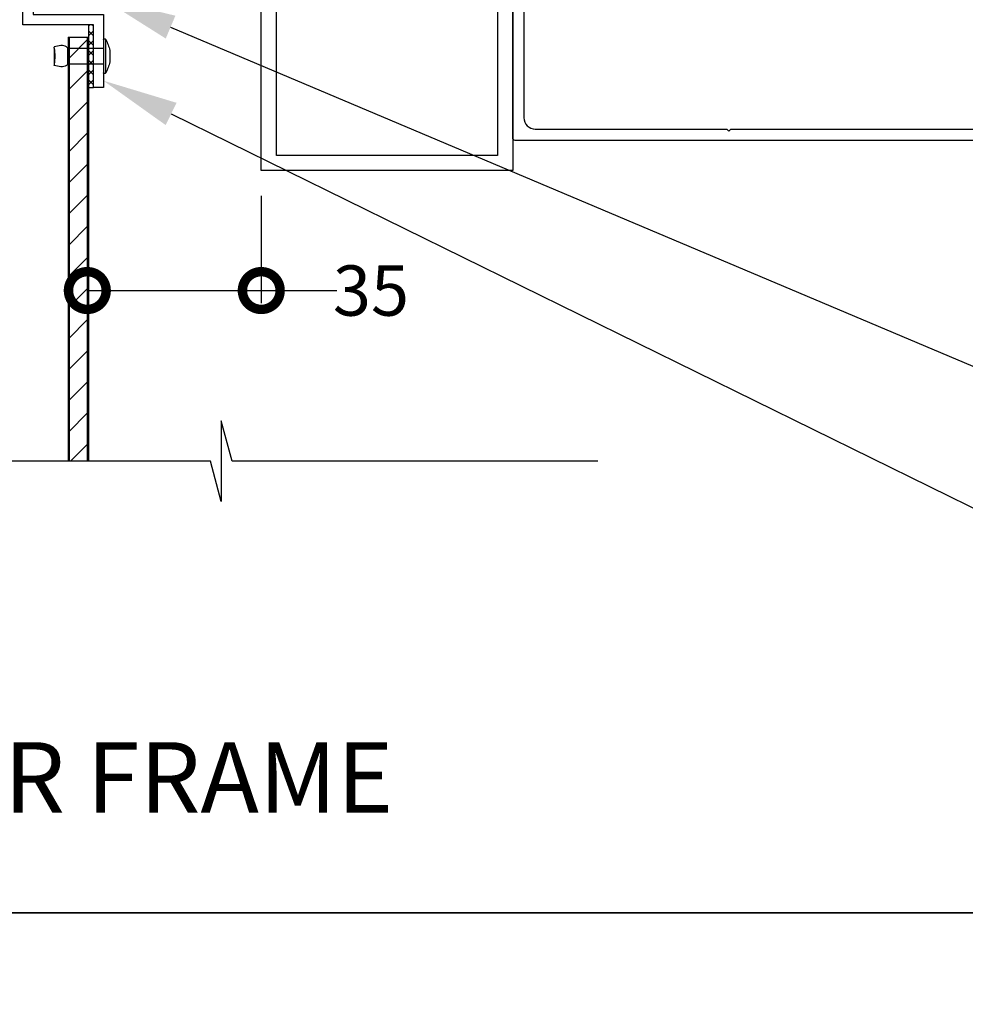
# Model space of a CAD drawing. Units: millimetres. Extents: x 1988 to 16363, y 1737 to 3034.
# Drawn here: x 14915 to 15103, y 2342 to 2537 of the extents above; entities that cross this region are included whole.
import ezdxf
from ezdxf import colors
from ezdxf.entities.mleader import LeaderData, LeaderLine
from ezdxf.math import Vec2, Vec3

# ---------------------------------------------------------------- set-up
doc = ezdxf.new("R2010")
doc.units = ezdxf.units.MM
doc.header["$MEASUREMENT"] = 0
for name, color, linetype in [('Annotation', 7, 'Continuous'), ('Dimensions', 7, 'Continuous'), ('Template heading', 7, 'Continuous')]:
    doc.layers.add(name, color=color, linetype=linetype)
doc.styles.get("Standard").update_dxf_attribs({"font": 'GIL_____.TTF', "height": 2})
doc.dimstyles.get("Standard").update_dxf_attribs({"dimtxt": 2, "dimasz": 3, "dimexe": 0.5, "dimexo": 1, "dimgap": 0.09, "dimtad": 0, "dimdec": 0, "dimzin": 0, "dimdsep": 46, "dimtxsty": 'Standard', "dimblk": 'DOTSMALL', "dimcen": 0.09, "dimclrd": 256, "dimclre": 256, "dimclrt": 256, "dimadec": 0, "dimazin": 0, "dimtfac": 1, "dimtdec": 0, "dimtofl": 0, "dimtmove": 0, "dimatfit": 3, "dimfxl": 1, "dimtolj": 1, "dimtzin": 0, "dimlwd": -1, "dimarcsym": 0})

# ---------------------------------------------------------------- blocks, each defined once
blk = doc.blocks.new('Rivet 10mm')
at = {"color": 7}
for p, q in [((154.3, 1.42), (154.3, 10.72)), ((154.4, 10.82), (154.85, 10.82)), ((154.95, 10.72), (154.95, 1.42)), ((154.85, 1.32), (154.4, 1.32))]:
    blk.add_line(p, q, dxfattribs=at)
for points in [[(164.95, 8.32), (154.95, 8.32)], [(154.95, 3.82), (164.95, 3.82), (164.95, 8.32)], [(168.77, 8.32), (168.77, 3.82)], [(153.2, 7.69), (153.2, 4.44)], [(154.95, 6.07), (154.95, 3.82), (164.95, 3.82)]]:
    blk.add_lwpolyline(points, dxfattribs=at)
for points in [[(168.73, 8.64), (168.77, 8.63)], [(168.77, 8.32), (168.77, 8.63)], [(168.73, 3.5), (168.77, 3.51)], [(168.77, 3.82), (168.77, 3.51)]]:
    blk.add_lwpolyline(points)
for centre, radius, start, end in [((162.5, 6.07), 9.44, 150.2189, 170.1043), ((154.4, 10.72), 0.1, 90, 180), ((154.85, 10.72), 0.1, 360, 90), ((179.9, 6.07), 11.35, 168.5637, 191.4363), ((162.5, 6.07), 9.44, 189.8957, 209.7811), ((154.4, 1.42), 0.1, 180, 270), ((154.85, 1.42), 0.1, 270, 0)]:
    blk.add_arc(centre, radius, start, end, dxfattribs=at)
for points in [[(164.95, 8.32), (165.27, 8.64), (168.73, 8.64)], [(164.95, 3.82), (165.27, 3.5), (168.73, 3.5)]]:
    blk.add_spline(points, degree=3)
blk = doc.blocks.new('_DotSmall')
at = {"color": 0, "linetype": 'ByBlock', "const_width": 0.5}
blk.add_lwpolyline([(-0.0625, 0, 1), (0.0625, 0, 1)], format="xyb", close=True, dxfattribs=at)
blk = doc.blocks.new('*D59')
at = {"layer": 'Defpoints', "color": 0, "transparency": 16777216}
for p in [(14962.69, 2507.4), (14928.09, 2496.25), (14962.69, 2483.54)]:
    blk.add_point(p, dxfattribs=at)
at = {"layer": 'Dimensions', "lineweight": -2, "transparency": 16777216}
for p, q in [((14962.69, 2502.4), (14962.69, 2481.04)), ((14928.09, 2491.25), (14928.09, 2481.04))]:
    blk.add_line(p, q, dxfattribs=at)
at = {"layer": 'Dimensions', "transparency": 16777216}
for p, q in [((14928.09, 2483.54), (14962.69, 2483.54)), ((14962.69, 2483.54), (14977.69, 2483.54))]:
    blk.add_line(p, q, dxfattribs=at)
at = {"layer": 'Dimensions', "transparency": 16777216, "xscale": 15, "yscale": 15, "zscale": 15, "rotation": 180}
blk.add_blockref('_DotSmall', (14928.09, 2483.54), dxfattribs=at)
at = {"layer": 'Dimensions', "transparency": 16777216, "xscale": 15, "yscale": 15, "zscale": 15}
blk.add_blockref('_DotSmall', (14962.69, 2483.54), dxfattribs=at)
at = {"layer": 'Dimensions', "transparency": 16777216, "insert": (14984.51, 2483.54), "char_height": 10, "attachment_point": 5}
blk.add_mtext('\\A1;35', dxfattribs=at)

msp = doc.modelspace()

# ---------------------------------------------------------------- hatches: boundary and pattern name
h = msp.add_hatch()
h.set_pattern_fill('ANSI31', color=256, scale=35)
h.set_pattern_definition([(45, (537.6925, 1550.6054), (-3.0935922, 3.0935922), [])])
h.paths.add_polyline_path([(14924.49, 2449.61), (14928.09, 2449.61), (14928.09, 2533.9), (14924.49, 2533.9)])
h.paths.add_polyline_path([(14928.09, 2822.75), (14924.49, 2822.75), (14924.49, 2705.89), (14928.09, 2705.89)])
h.paths.add_polyline_path([(14924.49, 2827.25), (14928.09, 2827.25), (14928.09, 2901.01), (14924.49, 2901.01)])
h = msp.add_hatch()
h.set_pattern_fill('ANSI37', color=256, scale=11)
h.set_pattern_definition([(45, (855.1513, 1538.1054), (-0.97227182, 0.97227182), []), (135, (855.1513, 1538.1054), (-0.97227182, -0.97227182), [])])
h.paths.add_polyline_path([(14928.29, 2523.9), (14929.29, 2523.9), (14929.29, 2536.4), (14928.29, 2536.4)])

# ---------------------------------------------------------------- linework, layer by layer
for points in [[(15012.69, 2732.4), (15012.69, 2507.4), (14962.69, 2507.4), (14962.69, 2732.4), (15012.69, 2732.4)], [(14917.29, 2544.9), (14917.29, 2538.4), (14931.29, 2538.4), (14931.29, 2536.4), (14931.29, 2523.9), (14929.29, 2523.9), (14929.29, 2536.4), (14915.29, 2536.4), (14915.29, 2544.9)], [(14929.29, 2523.9), (14929.29, 2536.4), (14928.29, 2536.4), (14928.29, 2523.9), (14929.29, 2523.9)], [(14924.29, 2533.9), (14924.29, 2449.61)], [(14924.29, 2533.9), (14928.29, 2533.9)], [(14924.49, 2533.9), (14924.49, 2449.61)], [(14928.09, 2533.9), (14928.09, 2449.61)], [(14928.29, 2533.9), (14928.29, 2449.61)], [(15029.64, 2449.61), (14956.87, 2449.61), (14954.72, 2457.61), (14954.72, 2441.61), (14952.58, 2449.61), (14855.08, 2449.61)], [(15029.64, 2449.61), (14956.87, 2449.61), (14954.72, 2457.61), (14954.72, 2441.61), (14952.58, 2449.61), (14855.08, 2449.61)]]:
    msp.add_lwpolyline(points)
msp.add_lwpolyline([(15009.69, 2729.4), (15009.69, 2510.4), (14965.69, 2510.4), (14965.69, 2729.4)], close=True)
at = {"color": 7, "ltscale": 0.2, "flags": 128}
msp.add_lwpolyline([(15113.64, 2513.4), (15013.19, 2513.4, -0.414214), (15012.69, 2513.9), (15012.69, 2587.5, -1), (15014.49, 2587.5), (15014.49, 2581.3), (15014.09, 2580.9), (15014.49, 2580.5), (15014.49, 2573.31, 0.198912), (15014.63, 2572.95), (15014.79, 2572.8, -0.198912), (15014.94, 2572.44), (15014.94, 2517.9, 0.414214), (15017.19, 2515.65), (15055.29, 2515.65), (15055.69, 2515.25), (15056.09, 2515.65), (15113.42, 2515.65, 0.048033)], format="xyb", dxfattribs=at)
at = {"layer": 'Defpoints', "color": 7}
for points in [[(14520.23, 3033.73), (15535.5, 3033.73), (15535.5, 2359.79), (14519.82, 2359.79), (14519.82, 3033.73), (14520.23, 3033.73)], [(14519.82, 2359.79), (15535.49, 2359.79), (15535.49, 1751.95), (14519.83, 1751.95), (14519.82, 2359.79)]]:
    msp.add_lwpolyline(points, dxfattribs=at)
at = {"layer": 'Template heading'}
msp.add_lwpolyline([(14519.82, 2359.79), (15535.5, 2359.79)], dxfattribs=at)

# ---------------------------------------------------------------- block references
at = {"xscale": -0.7111111109999999, "yscale": 0.7111111109999999, "zscale": 0.7111111109999999}
msp.add_blockref('Rivet 10mm', (15041.48, 2525.83), dxfattribs=at)

# ---------------------------------------------------------------- texts
at = {"layer": 'Template heading', "color": 7, "insert": (14552.41, 2393.73), "char_height": 14, "width": 640.6113, "attachment_point": 1}
msp.add_mtext('SECTION - COMPOSITE PANEL ON TIMBER FRAME', dxfattribs=at)

# ---------------------------------------------------------------- dimensions: what is measured, and where the dimension line sits
at = {"layer": 'Dimensions'}
dim = msp.add_linear_dim(base=(14962.69, 2483.54), p1=(14928.09, 2496.25), p2=(14962.69, 2507.4), dimstyle='Standard', dxfattribs=at)
dim.commit()
dim.dimension.update_dxf_attribs({"geometry": '*D59', "text_midpoint": (14984.51, 2483.54), "dimtype": 160})

# ---------------------------------------------------------------- leaders
at = {"layer": 'Annotation'}
ml = msp.add_multileader_mtext('Standard', dxfattribs=at)
ml.set_content('sealant', color=256)
ml.set_leader_properties(color=256, linetype='ByLayer', lineweight=-1)
ml.build(insert=Vec2(0, 0))
ml.multileader.update_dxf_attribs({"dogleg_length": 2, "arrow_head_size": 15, "scale": 5})
ctx = ml.context
ctx.base_point, ctx.scale, ctx.char_height, ctx.arrow_head_size, ctx.landing_gap_size, ctx.plane_origin = Vec3(15150.38, 2453.24), 5, 10, 15, 5, Vec3(14936.49, 2555.25)
notes = []
notes.append((ctx, [(0, (1, 1, 0), (15140.38, 2453.24), (1, 0), 10, [(0, [(14930.83, 2541.76)], 0, [])])]))
ctx.mtext.insert, ctx.mtext.flow_direction = Vec3(15155.38, 2458.29), 5
ml = msp.add_multileader_mtext('Standard', dxfattribs=at)
ml.set_content('composite cover plate\\Pfixed and sealed to cladding', color=256)
ml.set_leader_properties(color=256, linetype='ByLayer', lineweight=-1)
ml.build(insert=Vec2(0, 0))
ml.multileader.update_dxf_attribs({"dogleg_length": 2, "arrow_head_size": 15, "scale": 5})
ctx = ml.context
ctx.base_point, ctx.scale, ctx.char_height, ctx.arrow_head_size, ctx.landing_gap_size, ctx.plane_origin = Vec3(15150.38, 2422.58), 5, 10, 15, 5, Vec3(14931.29, 2523.9)
notes.append((ctx, [(0, (1, 1, 0), (15140.38, 2422.58), (1, 0), 10, [(0, [(14931.29, 2525.27)], 0, [])])]))
ctx.mtext.insert, ctx.mtext.flow_direction = Vec3(15155.38, 2429.25), 5
for ctx, leaders in notes:
    for number, flags, end, landing, length, lines in leaders:
        leader = LeaderData()
        leader.index, (leader.has_last_leader_line, leader.has_dogleg_vector, leader.attachment_direction) = number, flags
        leader.last_leader_point, leader.dogleg_vector, leader.dogleg_length = Vec3(end), Vec3(landing), length
        for number, points, colour, breaks in lines:
            line = LeaderLine()
            line.index, line.vertices, line.color, line.breaks = number, Vec3.list(points), colors.encode_raw_color(colour), breaks
            leader.lines.append(line)
        ctx.leaders.append(leader)

doc.saveas('drawing.dxf')
